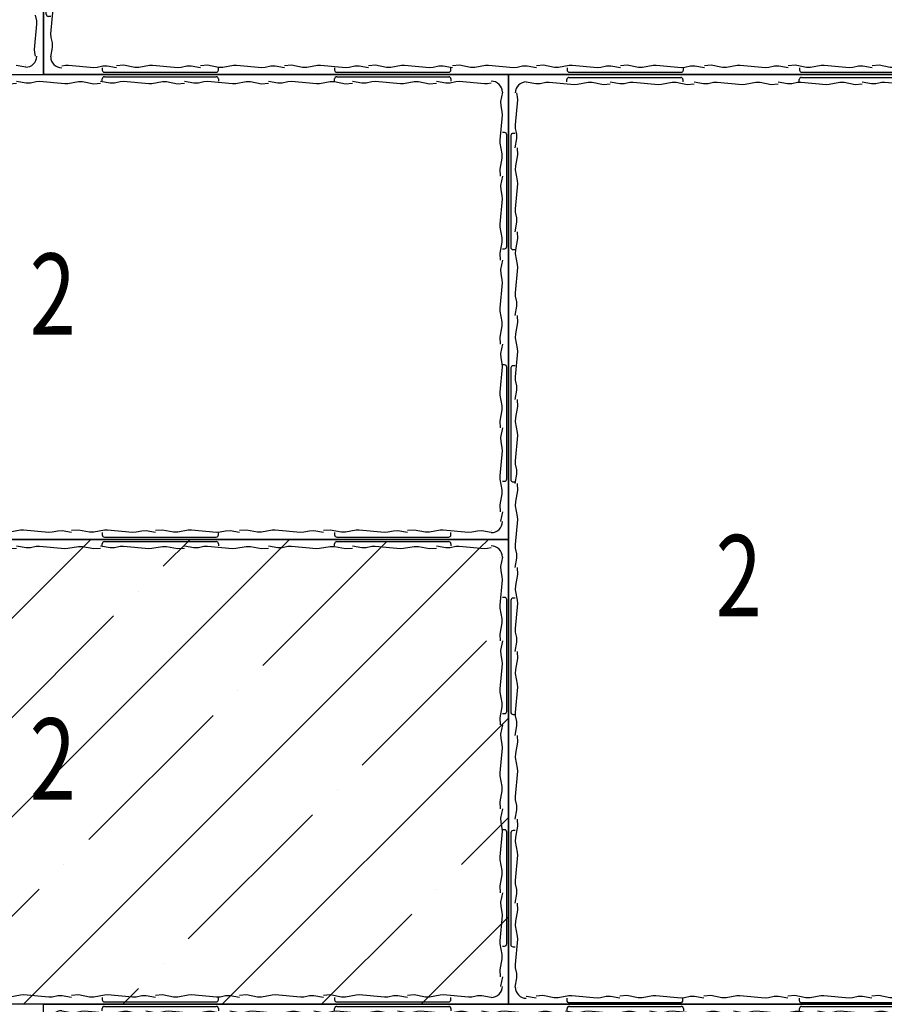
# Model space of a CAD drawing. Units: millimetres. Extents: x 2160 to 10560, y 822 to 5277.
# Drawn here: x 3301 to 3691, y 3926 to 4371 of the extents above; entities that cross this region are included whole.
import ezdxf

# ---------------------------------------------------------------- set-up
doc = ezdxf.new("R2010")
doc.units = ezdxf.units.MM
doc.layers.add('JCAD', color=1, linetype='Continuous')
doc.layers.add('LAKKA', color=1, linetype='Continuous')
doc.styles.add('ROMAN', font='ROMAN')

# ---------------------------------------------------------------- blocks, each defined once
blk = doc.blocks.new('A$C1B1411CF')
at = {"linetype": 'Continuous', "flags": 128}
blk.add_lwpolyline([(-226.09, 228.81), (193.91, 228.81), (193.91, -191.19), (-226.09, -191.19), (-226.09, 228.81)], dxfattribs=at)
at = {"layer": 'JCAD', "color": 0, "linetype": 'Continuous'}
for p, q in [((190.12, -164.27), (190.69, -166.81)), ((190.79, -168.36), (189.73, -179.75)), ((190.69, -166.81), (190.79, -168.36)), ((189.73, -179.75), (189.79, -181.12)), ((189.79, -181.12), (190.11, -182.82)), ((185.86, -186.63), (185.86, -186.63)), ((185.86, -187.82), (181.61, -187.05)), ((185.86, -186.87), (185.86, -186.87))]:
    blk.add_line(p, q, dxfattribs=at)
blk.add_arc((185.86, -182.82), 5, 270, 0, dxfattribs=at)
blk = doc.blocks.new('A$C1F437B0D')
at = {"linetype": 'Continuous', "flags": 128}
blk.add_lwpolyline([(-190.85, 104.19), (229.15, 104.19), (229.15, -105.81), (-190.85, -105.81)], close=True, dxfattribs=at)
at = {"layer": 'JCAD', "color": 0, "linetype": 'Continuous'}
for p, q in [((-163.34, 103.27), (-112.84, 103.27)), ((-58.34, 103.27), (-7.84, 103.27)), ((46.66, 103.27), (97.16, 103.27)), ((151.66, 103.27), (202.16, 103.27)), ((-182.59, 101.27), (-178.34, 100.5)), ((-182.59, 100.32), (-182.59, 100.32)), ((-182.59, 100.08), (-182.59, 100.08)), ((-178.34, 100.5), (-176.36, 100.53)), ((-176.36, 100.53), (-173.83, 101.1)), ((-173.83, 101.1), (-172.28, 101.2)), ((-172.28, 101.2), (-160.88, 100.14)), ((-164.34, 101.27), (-164.34, 102.27)), ((-160.88, 100.14), (-159.51, 100.2)), ((-159.51, 100.2), (-154.71, 101.09)), ((-154.71, 101.09), (-152.82, 101.08)), ((-144.67, 101.27), (-140.42, 100.5)), ((-144.67, 100.08), (-144.67, 100.08)), ((-140.42, 100.5), (-138.44, 100.53)), ((-138.44, 100.53), (-135.9, 101.1)), ((-135.9, 101.1), (-134.36, 101.2)), ((-134.36, 101.2), (-122.96, 100.14)), ((-122.96, 100.14), (-121.59, 100.2)), ((-121.59, 100.2), (-116.78, 101.09)), ((-116.78, 101.09), (-114.89, 101.08)), ((-111.84, 102.27), (-111.84, 101.27)), ((-106.75, 101.27), (-102.5, 100.5)), ((-106.75, 100.08), (-106.75, 100.08)), ((-102.5, 100.5), (-100.52, 100.53)), ((-100.52, 100.53), (-97.98, 101.1)), ((-97.98, 101.1), (-96.43, 101.2)), ((-96.43, 101.2), (-85.04, 100.14)), ((-85.04, 100.14), (-83.67, 100.2)), ((-83.67, 100.2), (-78.86, 101.09)), ((-78.86, 101.09), (-76.97, 101.08)), ((-68.82, 101.27), (-64.57, 100.5)), ((-68.82, 100.08), (-68.82, 100.08)), ((-64.57, 100.5), (-62.6, 100.53)), ((-62.6, 100.53), (-60.06, 101.1)), ((-60.06, 101.1), (-58.51, 101.2)), ((-59.34, 101.27), (-59.34, 102.27)), ((-58.51, 101.2), (-47.12, 100.14)), ((-47.12, 100.14), (-45.74, 100.2)), ((-45.74, 100.2), (-40.94, 101.09)), ((-40.94, 101.09), (-39.05, 101.08)), ((-30.9, 101.27), (-26.65, 100.5)), ((-30.9, 100.08), (-30.9, 100.08)), ((-26.65, 100.5), (-24.67, 100.53)), ((-24.67, 100.53), (-22.14, 101.1)), ((-22.14, 101.1), (-20.59, 101.2)), ((-20.59, 101.2), (-9.19, 100.14)), ((-9.19, 100.14), (-7.82, 100.2)), ((-7.82, 100.2), (-3.02, 101.09)), ((-6.84, 102.27), (-6.84, 101.27)), ((-3.02, 101.09), (-1.13, 101.08)), ((7.02, 101.27), (11.27, 100.5)), ((7.02, 100.08), (7.02, 100.08)), ((11.27, 100.5), (13.25, 100.53)), ((13.25, 100.53), (15.79, 101.1)), ((15.79, 101.1), (17.33, 101.2)), ((17.33, 101.2), (28.73, 100.14)), ((28.73, 100.14), (30.1, 100.2)), ((30.1, 100.2), (34.91, 101.09)), ((34.91, 101.09), (36.8, 101.08)), ((44.94, 101.27), (49.19, 100.5)), ((44.94, 100.08), (44.94, 100.08)), ((45.66, 101.27), (45.66, 102.27)), ((49.19, 100.5), (51.17, 100.53)), ((51.17, 100.53), (53.71, 101.1)), ((53.71, 101.1), (55.26, 101.2)), ((55.26, 101.2), (66.65, 100.14)), ((66.65, 100.14), (68.02, 100.2)), ((68.02, 100.2), (72.83, 101.09)), ((72.83, 101.09), (74.72, 101.08)), ((82.87, 101.27), (87.12, 100.5)), ((82.87, 100.08), (82.87, 100.08)), ((87.12, 100.5), (89.09, 100.53)), ((89.09, 100.53), (91.63, 101.1)), ((91.63, 101.1), (93.18, 101.2)), ((93.18, 101.2), (104.57, 100.14)), ((98.16, 102.27), (98.16, 101.27)), ((104.57, 100.14), (105.95, 100.2)), ((105.95, 100.2), (110.75, 101.09)), ((110.75, 101.09), (112.64, 101.08)), ((120.79, 101.27), (125.04, 100.5)), ((120.79, 100.08), (120.79, 100.08)), ((125.04, 100.5), (127.02, 100.53)), ((127.02, 100.53), (129.56, 101.1)), ((129.56, 101.1), (131.1, 101.2)), ((131.1, 101.2), (142.5, 100.14)), ((142.5, 100.14), (143.87, 100.2)), ((143.87, 100.2), (148.67, 101.09)), ((148.67, 101.09), (150.56, 101.08)), ((150.66, 101.27), (150.66, 102.27)), ((158.71, 101.27), (162.96, 100.5)), ((158.71, 100.08), (158.71, 100.08)), ((162.96, 100.5), (164.94, 100.53)), ((164.94, 100.53), (167.48, 101.1)), ((167.48, 101.1), (169.02, 101.2)), ((169.02, 101.2), (180.42, 100.14)), ((180.42, 100.14), (181.79, 100.2)), ((181.79, 100.2), (186.6, 101.09)), ((186.6, 101.09), (188.49, 101.08)), ((196.63, 101.27), (200.88, 100.5)), ((196.63, 100.08), (196.63, 100.08)), ((200.88, 100.5), (202.86, 100.53)), ((202.86, 100.53), (205.4, 101.1)), ((203.16, 102.27), (203.16, 101.27)), ((205.4, 101.1), (206.95, 101.2)), ((206.95, 101.2), (218.34, 100.14)), ((218.34, 100.14), (219.71, 100.2)), ((219.71, 100.2), (221.41, 100.52)), ((225.22, 96.27), (225.22, 96.27)), ((225.46, 96.27), (225.46, 96.27)), ((226.41, 96.27), (225.64, 92.02)), ((-186.4, 91.88), (-186.4, 91.88)), ((225.64, 92.02), (225.67, 90.04)), ((225.67, 90.04), (226.24, 87.5)), ((226.34, 85.96), (225.28, 74.56)), ((226.24, 87.5), (226.34, 85.96)), ((-187.42, 81.84), (-187.4, 83.73)), ((-186.53, 77.04), (-187.42, 81.84)), ((-189.59, 26.52), (-189.59, 77.02)), ((-188.59, 78.02), (-187.59, 78.02)), ((-187.52, 64.27), (-186.46, 75.67)), ((-186.46, 75.67), (-186.53, 77.04)), ((227.41, 78.02), (226.41, 78.02)), ((228.41, 26.52), (228.41, 77.02)), ((225.28, 74.56), (225.34, 73.19)), ((225.34, 73.19), (226.23, 68.38)), ((226.23, 68.38), (226.22, 66.49)), ((-187.42, 62.72), (-187.52, 64.27)), ((-186.86, 60.19), (-187.42, 62.72)), ((-187.59, 53.96), (-186.82, 58.21)), ((-186.82, 58.21), (-186.86, 60.19)), ((225.22, 58.35), (225.22, 58.35)), ((226.41, 58.35), (225.64, 54.1)), ((-186.4, 53.96), (-186.4, 53.96)), ((225.64, 54.1), (225.67, 52.12)), ((225.67, 52.12), (226.24, 49.58)), ((226.24, 49.58), (226.34, 48.03)), ((-187.42, 43.92), (-187.4, 45.81)), ((226.34, 48.03), (225.28, 36.64)), ((-186.53, 39.12), (-187.42, 43.92)), ((-187.52, 26.35), (-186.46, 37.74)), ((-186.46, 37.74), (-186.53, 39.12)), ((225.28, 36.64), (225.34, 35.27)), ((225.34, 35.27), (226.23, 30.46)), ((226.23, 30.46), (226.22, 28.57)), ((-187.59, 25.52), (-188.59, 25.52)), ((-187.42, 24.8), (-187.52, 26.35)), ((-186.86, 22.26), (-187.42, 24.8)), ((-186.82, 20.29), (-186.86, 22.26)), ((226.41, 25.52), (227.41, 25.52)), ((-187.59, 16.04), (-186.82, 20.29)), ((225.22, 20.42), (225.22, 20.42)), ((226.41, 20.42), (225.64, 16.17)), ((-186.4, 16.04), (-186.4, 16.04)), ((225.64, 16.17), (225.67, 14.2)), ((225.67, 14.2), (226.24, 11.66)), ((226.34, 10.11), (225.28, -1.28)), ((226.24, 11.66), (226.34, 10.11)), ((-187.42, 6), (-187.4, 7.89)), ((-186.53, 1.19), (-187.42, 6)), ((-186.46, -0.18), (-186.53, 1.19)), ((-187.52, -11.57), (-186.46, -0.18)), ((225.28, -1.28), (225.34, -2.65)), ((225.34, -2.65), (226.23, -7.46)), ((226.23, -7.46), (226.22, -9.35)), ((-187.42, -13.12), (-187.52, -11.57)), ((-186.86, -15.66), (-187.42, -13.12)), ((-187.59, -21.89), (-186.82, -17.64)), ((-186.82, -17.64), (-186.86, -15.66)), ((225.22, -17.5), (225.22, -17.5)), ((226.41, -17.5), (225.64, -21.75)), ((-186.4, -21.89), (-186.4, -21.89)), ((225.64, -21.75), (225.67, -23.73)), ((225.67, -23.73), (226.24, -26.26)), ((226.24, -26.26), (226.34, -27.81)), ((-189.59, -78.48), (-189.59, -27.98)), ((-188.59, -26.98), (-187.59, -26.98)), ((-187.42, -31.92), (-187.4, -30.03)), ((226.34, -27.81), (225.28, -39.21)), ((227.41, -26.98), (226.41, -26.98)), ((228.41, -78.48), (228.41, -27.98)), ((-186.53, -36.73), (-187.42, -31.92)), ((-187.52, -49.5), (-186.46, -38.1)), ((-186.46, -38.1), (-186.53, -36.73)), ((225.28, -39.21), (225.34, -40.58)), ((225.34, -40.58), (226.23, -45.38)), ((226.23, -45.38), (226.22, -47.27)), ((-187.42, -51.04), (-187.52, -49.5)), ((-186.86, -53.58), (-187.42, -51.04)), ((-187.59, -59.81), (-186.82, -55.56)), ((-186.82, -55.56), (-186.86, -53.58)), ((225.22, -55.42), (225.22, -55.42)), ((226.41, -55.42), (225.64, -59.67)), ((-186.4, -59.81), (-186.4, -59.81)), ((225.64, -59.67), (225.67, -61.65)), ((225.67, -61.65), (226.24, -64.19)), ((226.34, -65.73), (225.28, -77.13)), ((226.24, -64.19), (226.34, -65.73)), ((-187.42, -69.85), (-187.4, -67.96)), ((-186.53, -74.65), (-187.42, -69.85)), ((-186.46, -76.02), (-186.53, -74.65)), ((-187.59, -79.48), (-188.59, -79.48)), ((-187.52, -87.42), (-186.46, -76.02)), ((225.28, -77.13), (225.34, -78.5)), ((225.34, -78.5), (226.23, -83.31)), ((226.41, -79.48), (227.41, -79.48)), ((226.23, -83.31), (226.22, -85.2)), ((-187.42, -88.97), (-187.52, -87.42)), ((-186.86, -91.5), (-187.42, -88.97)), ((-186.82, -93.48), (-186.86, -91.5)), ((225.22, -93.34), (225.22, -93.34)), ((-187.59, -97.73), (-186.82, -93.48)), ((-186.64, -97.73), (-186.64, -97.73)), ((-186.4, -97.73), (-186.4, -97.73)), ((-180.9, -101.67), (-182.59, -101.98)), ((-179.52, -101.6), (-180.9, -101.67)), ((-168.13, -102.66), (-179.52, -101.6)), ((-164.05, -102), (-166.58, -102.56)), ((-162.07, -101.96), (-164.05, -102)), ((-157.82, -102.73), (-162.07, -101.96)), ((-157.82, -101.54), (-157.82, -101.54)), ((-142.97, -101.67), (-147.78, -102.56)), ((-141.6, -101.6), (-142.97, -101.67)), ((-130.21, -102.66), (-141.6, -101.6)), ((-126.12, -102), (-128.66, -102.56)), ((-124.14, -101.96), (-126.12, -102)), ((-119.89, -102.73), (-124.14, -101.96)), ((-119.89, -101.54), (-119.89, -101.54)), ((-105.05, -101.67), (-109.86, -102.56)), ((-103.68, -101.6), (-105.05, -101.67)), ((-92.28, -102.66), (-103.68, -101.6)), ((-88.2, -102), (-90.74, -102.56)), ((-86.22, -101.96), (-88.2, -102)), ((-81.97, -102.73), (-86.22, -101.96)), ((-81.97, -101.54), (-81.97, -101.54)), ((-67.13, -101.67), (-71.93, -102.56)), ((-65.76, -101.6), (-67.13, -101.67)), ((-54.36, -102.66), (-65.76, -101.6)), ((-50.28, -102), (-52.82, -102.56)), ((-48.3, -101.96), (-50.28, -102)), ((-44.05, -102.73), (-48.3, -101.96)), ((-44.05, -101.54), (-44.05, -101.54)), ((-29.21, -101.67), (-34.01, -102.56)), ((-27.83, -101.6), (-29.21, -101.67)), ((-16.44, -102.66), (-27.83, -101.6)), ((-12.35, -102), (-14.89, -102.56)), ((-10.38, -101.96), (-12.35, -102)), ((-6.13, -102.73), (-10.38, -101.96)), ((-6.13, -101.54), (-6.13, -101.54)), ((8.72, -101.67), (3.91, -102.56)), ((10.09, -101.6), (8.72, -101.67)), ((21.48, -102.66), (10.09, -101.6)), ((25.57, -102), (23.03, -102.56)), ((27.55, -101.96), (25.57, -102)), ((31.8, -102.73), (27.55, -101.96)), ((31.8, -101.54), (31.8, -101.54)), ((46.64, -101.67), (41.83, -102.56)), ((48.01, -101.6), (46.64, -101.67)), ((59.41, -102.66), (48.01, -101.6)), ((63.49, -102), (60.95, -102.56)), ((65.47, -101.96), (63.49, -102)), ((69.72, -102.73), (65.47, -101.96)), ((69.72, -101.54), (69.72, -101.54)), ((84.56, -101.67), (79.76, -102.56)), ((85.93, -101.6), (84.56, -101.67)), ((97.33, -102.66), (85.93, -101.6)), ((101.41, -102), (98.88, -102.56)), ((103.39, -101.96), (101.41, -102)), ((107.64, -102.73), (103.39, -101.96)), ((107.64, -101.54), (107.64, -101.54)), ((122.49, -101.67), (117.68, -102.56)), ((123.86, -101.6), (122.49, -101.67)), ((135.25, -102.66), (123.86, -101.6)), ((139.34, -102), (136.8, -102.56)), ((141.32, -101.96), (139.34, -102)), ((145.56, -102.73), (141.32, -101.96)), ((145.56, -101.54), (145.56, -101.54)), ((160.41, -101.67), (155.6, -102.56)), ((161.78, -101.6), (160.41, -101.67)), ((173.18, -102.66), (161.78, -101.6)), ((177.26, -102), (174.72, -102.56)), ((179.24, -101.96), (177.26, -102)), ((183.49, -102.73), (179.24, -101.96)), ((183.49, -101.54), (183.49, -101.54)), ((198.33, -101.67), (193.52, -102.56)), ((199.7, -101.6), (198.33, -101.67)), ((211.1, -102.66), (199.7, -101.6)), ((215.18, -102), (212.64, -102.56)), ((217.16, -101.96), (215.18, -102)), ((221.41, -102.73), (217.16, -101.96)), ((221.41, -101.54), (221.41, -101.54)), ((221.41, -101.78), (221.41, -101.78)), ((-166.58, -102.56), (-168.13, -102.66)), ((-164.34, -102.73), (-164.34, -103.73)), ((-163.34, -104.73), (-112.84, -104.73)), ((-147.78, -102.56), (-149.67, -102.54)), ((-128.66, -102.56), (-130.21, -102.66)), ((-111.84, -103.73), (-111.84, -102.73)), ((-109.86, -102.56), (-111.75, -102.54)), ((-90.74, -102.56), (-92.28, -102.66)), ((-71.93, -102.56), (-73.82, -102.54)), ((-59.34, -102.73), (-59.34, -103.73)), ((-58.34, -104.73), (-7.84, -104.73)), ((-52.82, -102.56), (-54.36, -102.66)), ((-34.01, -102.56), (-35.9, -102.54)), ((-14.89, -102.56), (-16.44, -102.66)), ((-6.84, -103.73), (-6.84, -102.73)), ((3.91, -102.56), (2.02, -102.54)), ((23.03, -102.56), (21.48, -102.66)), ((41.83, -102.56), (39.94, -102.54)), ((45.66, -102.73), (45.66, -103.73)), ((46.66, -104.73), (97.16, -104.73)), ((60.95, -102.56), (59.41, -102.66)), ((79.76, -102.56), (77.87, -102.54)), ((98.88, -102.56), (97.33, -102.66)), ((98.16, -103.73), (98.16, -102.73)), ((117.68, -102.56), (115.79, -102.54)), ((136.8, -102.56), (135.25, -102.66)), ((150.66, -102.73), (150.66, -103.73)), ((151.66, -104.73), (202.16, -104.73)), ((155.6, -102.56), (153.71, -102.54)), ((174.72, -102.56), (173.18, -102.66)), ((193.52, -102.56), (191.63, -102.54)), ((203.16, -103.73), (203.16, -102.73)), ((212.64, -102.56), (211.1, -102.66))]:
    blk.add_line(p, q, dxfattribs=at)
for points in [[(-152.82, 101.08), (-147.8, 100.08), (-147.8, 100.08), (-144.67, 100.32)], [(-114.89, 101.08), (-109.88, 100.08), (-109.88, 100.08), (-106.75, 100.32)], [(-76.97, 101.08), (-71.96, 100.08), (-71.96, 100.08), (-68.82, 100.32)], [(-39.05, 101.08), (-34.04, 100.08), (-34.04, 100.08), (-30.9, 100.32)], [(-1.13, 101.08), (3.89, 100.08), (3.89, 100.08), (7.02, 100.32)], [(36.8, 101.08), (41.81, 100.08), (41.81, 100.08), (44.94, 100.32)], [(74.72, 101.08), (79.73, 100.08), (79.73, 100.08), (82.87, 100.32)], [(112.64, 101.08), (117.66, 100.08), (117.66, 100.08), (120.79, 100.32)], [(150.56, 101.08), (155.58, 100.08), (155.58, 100.08), (158.71, 100.32)], [(188.49, 101.08), (193.5, 100.08), (193.5, 100.08), (196.63, 100.32)], [(-187.59, 91.88), (-186.82, 96.13), (-186.82, 96.13), (-186.82, 96.27)], [(-187.4, 83.73), (-186.4, 88.75), (-186.4, 88.75), (-186.64, 91.88)], [(226.22, 66.49), (225.22, 61.48), (225.22, 61.48), (225.46, 58.35)], [(-187.4, 45.81), (-186.4, 50.82), (-186.4, 50.82), (-186.64, 53.96)], [(226.22, 28.57), (225.22, 23.56), (225.22, 23.56), (225.46, 20.42)], [(-187.4, 7.89), (-186.4, 12.9), (-186.4, 12.9), (-186.64, 16.04)], [(226.22, -9.35), (225.22, -14.36), (225.22, -14.36), (225.46, -17.5)], [(-187.4, -30.03), (-186.4, -25.02), (-186.4, -25.02), (-186.64, -21.89)], [(226.22, -47.27), (225.22, -52.29), (225.22, -52.29), (225.46, -55.42)], [(-187.4, -67.96), (-186.4, -62.94), (-186.4, -62.94), (-186.64, -59.81)], [(226.22, -85.2), (225.22, -90.21), (225.22, -90.21), (225.46, -93.34)], [(226.41, -93.34), (225.64, -97.59), (225.64, -97.59), (225.64, -97.73)], [(-149.67, -102.54), (-154.68, -101.54), (-154.68, -101.54), (-157.82, -101.78)], [(-111.75, -102.54), (-116.76, -101.54), (-116.76, -101.54), (-119.89, -101.78)], [(-73.82, -102.54), (-78.84, -101.54), (-78.84, -101.54), (-81.97, -101.78)], [(-35.9, -102.54), (-40.91, -101.54), (-40.91, -101.54), (-44.05, -101.78)], [(2.02, -102.54), (-2.99, -101.54), (-2.99, -101.54), (-6.13, -101.78)], [(39.94, -102.54), (34.93, -101.54), (34.93, -101.54), (31.8, -101.78)], [(77.87, -102.54), (72.85, -101.54), (72.85, -101.54), (69.72, -101.78)], [(115.79, -102.54), (110.78, -101.54), (110.78, -101.54), (107.64, -101.78)], [(153.71, -102.54), (148.7, -101.54), (148.7, -101.54), (145.56, -101.78)], [(191.63, -102.54), (186.62, -101.54), (186.62, -101.54), (183.49, -101.78)]]:
    blk.add_lwpolyline(points, dxfattribs=at)
for centre, radius, start, end in [((-163.34, 102.27), 0.999, 90, 180), ((-112.84, 102.27), 0.999, 0, 90), ((-58.34, 102.27), 0.999, 90, 180), ((-7.84, 102.27), 0.999, 0, 90), ((46.66, 102.27), 0.999, 90, 180), ((97.16, 102.27), 0.999, 0, 90), ((151.66, 102.27), 0.999, 90, 180), ((202.16, 102.27), 0.999, 0, 90), ((-182.59, 96.27), 5, 90, 180), ((221.41, 96.27), 5, 0, 90), ((-188.59, 77.02), 0.999, 90, 180), ((227.41, 77.02), 0.999, 0, 90), ((-188.59, 26.52), 0.999, 180, 270), ((227.41, 26.52), 0.999, 270, 0), ((-188.59, -27.98), 0.999, 90, 180), ((227.41, -27.98), 0.999, 0, 90), ((-188.59, -78.48), 0.999, 180, 270), ((227.41, -78.48), 0.999, 270, 0), ((-182.59, -97.73), 5, 180, 270), ((221.41, -97.73), 5, 270, 0), ((-163.34, -103.73), 0.999, 180, 270), ((-112.84, -103.73), 0.999, 270, 0), ((-58.34, -103.73), 0.999, 180, 270), ((-7.84, -103.73), 0.999, 270, 0), ((46.66, -103.73), 0.999, 180, 270), ((97.16, -103.73), 0.999, 270, 0), ((151.66, -103.73), 0.999, 180, 270), ((202.16, -103.73), 0.999, 270, 0)]:
    blk.add_arc(centre, radius, start, end, dxfattribs=at)

msp = doc.modelspace()

# ---------------------------------------------------------------- hatches: boundary and pattern name
h = msp.add_hatch()
h.set_pattern_fill('ANSI35', color=256, scale=10, style=0)
h.set_pattern_definition([(45, (-13.28, 71.297), (-44.9013, 44.9013), []), (45, (31.62, 71.297), (-44.9013, 44.9013), [79.375, -15.875, 0, -15.875])])
h.paths.add_polyline_path([(3521.46, 4135.78), (3101.46, 4135.78), (3101.46, 3925.78), (3521.46, 3925.78)])
h.paths.add_polyline_path([(3341.25, 4132), (3343.22, 4132.04), (3346.53, 4132.78), (3358.7, 4131.65), (3360.08, 4131.71), (3365.83, 4132.78), (3366.77, 4132.59), (3364.88, 4132.6), (3359.39, 4131.58), (3347.31, 4132.7), (3345.76, 4132.6), (3342.24, 4131.82)], flags=16)
h.paths.add_polyline_path([(3333.86, 4131.58), (3328.85, 4132.59), (3326.96, 4132.6), (3321.47, 4131.58), (3309.39, 4132.7), (3307.84, 4132.6), (3304.32, 4131.82), (3303.32, 4132), (3305.3, 4132.04), (3308.61, 4132.78), (3320.78, 4131.65), (3322.15, 4131.71), (3327.91, 4132.78), (3333.86, 4131.58), (3337.71, 4131.88), (3337.71, 4134.77), (3390.21, 4134.77), (3390.21, 4132.24), (3396.63, 4131.65), (3398, 4131.71), (3403.75, 4132.78), (3404.69, 4132.59), (3402.8, 4132.6), (3397.32, 4131.58), (3385.23, 4132.7), (3383.69, 4132.6), (3380.16, 4131.82), (3379.17, 4132), (3381.15, 4132.04), (3384.45, 4132.78), (3390.21, 4132.24), (3390.21, 4133.78, 0.414214), (3389.21, 4134.77), (3338.71, 4134.77, 0.414214), (3337.71, 4133.78), (3337.71, 4131.88)], flags=16)
h.paths.add_polyline_path([(3244.94, 4131.65), (3246.31, 4131.71), (3252.06, 4132.78), (3253, 4132.59), (3251.11, 4132.6), (3245.62, 4131.58), (3233.54, 4132.7), (3231.99, 4132.6), (3228.47, 4131.82), (3227.48, 4132), (3229.46, 4132.04), (3232.76, 4132.78)], flags=16)
h.paths.add_polyline_path([(3290.93, 4132.59), (3289.04, 4132.6), (3283.55, 4131.58), (3271.46, 4132.7), (3269.92, 4132.6), (3266.39, 4131.82), (3265.4, 4132), (3267.38, 4132.04), (3270.69, 4132.78), (3282.86, 4131.65), (3284.23, 4131.71), (3285.21, 4131.89), (3285.21, 4133.78, 0.414214), (3284.21, 4134.77), (3232.71, 4134.77), (3232.71, 4133.78, -0.414214), (3233.71, 4134.77), (3285.21, 4134.77), (3285.21, 4131.89), (3289.98, 4132.78)], flags=16)
h.paths.add_polyline_path([(3377.99, 3929.9), (3376.62, 3929.84), (3370.86, 3928.78), (3369.92, 3928.96), (3371.81, 3928.95), (3377.3, 3929.97), (3389.38, 3928.85), (3390.93, 3928.95), (3394.45, 3929.73), (3395.44, 3929.55), (3393.47, 3929.51), (3390.16, 3928.78)], flags=16)
h.paths.add_polyline_path([(3351.46, 3928.85), (3353.01, 3928.95), (3356.53, 3929.73), (3357.52, 3929.55), (3355.54, 3929.51), (3352.24, 3928.78), (3340.06, 3929.9), (3338.69, 3929.84), (3337.71, 3929.66), (3337.71, 3927.77, 0.414214), (3338.71, 3926.78), (3390.21, 3926.78), (3390.21, 3927.77, -0.414214), (3389.21, 3926.78), (3337.71, 3926.78), (3337.71, 3929.66), (3332.94, 3928.78), (3332, 3928.96), (3333.89, 3928.95), (3339.38, 3929.97)], flags=16)
h.paths.add_polyline_path([(3417.09, 4132), (3419.07, 4132.04), (3422.38, 4132.78), (3434.55, 4131.65), (3435.92, 4131.71), (3441.67, 4132.78), (3442.62, 4132.59), (3440.73, 4132.6), (3435.24, 4131.58), (3423.15, 4132.7), (3421.61, 4132.6), (3418.09, 4131.82)], flags=16)
h.paths.add_polyline_path([(3281.68, 3929.55), (3279.7, 3929.51), (3276.39, 3928.78), (3264.22, 3929.9), (3262.85, 3929.84), (3257.09, 3928.78), (3256.15, 3928.96), (3258.04, 3928.95), (3263.53, 3929.97), (3275.61, 3928.85), (3277.16, 3928.95), (3280.68, 3929.73)], flags=16)
h.paths.add_polyline_path([(3319.6, 3929.55), (3317.62, 3929.51), (3314.31, 3928.78), (3302.14, 3929.9), (3300.77, 3929.84), (3295.02, 3928.78), (3289.06, 3929.97), (3285.21, 3929.67), (3285.21, 3926.78), (3232.71, 3926.78), (3232.71, 3929.31), (3226.3, 3929.9), (3224.92, 3929.84), (3219.17, 3928.78), (3218.23, 3928.96), (3220.12, 3928.95), (3225.61, 3929.97), (3237.69, 3928.85), (3239.24, 3928.95), (3242.76, 3929.73), (3243.75, 3929.55), (3241.78, 3929.51), (3238.47, 3928.78), (3232.71, 3929.31), (3232.71, 3927.77, 0.414214), (3233.71, 3926.78), (3284.21, 3926.78, 0.414214), (3285.21, 3927.77), (3285.21, 3929.67), (3289.06, 3929.97), (3294.07, 3928.96), (3295.96, 3928.95), (3301.45, 3929.97), (3313.54, 3928.85), (3315.08, 3928.95), (3318.61, 3929.73)], flags=16)
h.paths.add_polyline_path([(3407.84, 3928.96), (3409.73, 3928.95), (3415.22, 3929.97), (3427.3, 3928.85), (3428.85, 3928.95), (3432.37, 3929.73), (3433.37, 3929.55), (3431.39, 3929.51), (3428.08, 3928.78), (3415.91, 3929.9), (3414.54, 3929.84), (3408.78, 3928.78)], flags=16)
h.paths.add_polyline_path([(3495.21, 4134.77), (3495.21, 4132.11), (3498.22, 4132.78), (3511.08, 4131.58), (3511.77, 4131.71), (3510.4, 4131.65), (3499, 4132.7), (3497.45, 4132.6), (3493.93, 4131.82), (3492.94, 4132), (3494.92, 4132.04), (3495.21, 4132.11), (3495.21, 4133.78, 0.414214), (3494.21, 4134.77), (3442.71, 4134.77), (3442.71, 4133.78, -0.414214), (3443.71, 4134.77)], flags=16)
h.paths.add_polyline_path([(3455.01, 4132), (3456.99, 4132.04), (3460.3, 4132.78), (3472.47, 4131.65), (3473.84, 4131.71), (3479.6, 4132.78), (3480.54, 4132.59), (3478.65, 4132.6), (3473.16, 4131.58), (3461.08, 4132.7), (3459.53, 4132.6), (3456.01, 4131.82)], flags=0)
h.paths.add_polyline_path([(3215.08, 4132.59), (3213.19, 4132.6), (3207.7, 4131.58), (3195.62, 4132.7), (3194.07, 4132.6), (3190.55, 4131.82), (3189.56, 4132), (3191.53, 4132.04), (3194.84, 4132.78), (3207.01, 4131.65), (3208.38, 4131.71), (3214.14, 4132.78)], flags=16)
h.paths.add_polyline_path([(3445.76, 3928.96), (3447.65, 3928.95), (3453.14, 3929.97), (3465.23, 3928.85), (3466.77, 3928.95), (3470.3, 3929.73), (3471.29, 3929.55), (3469.31, 3929.51), (3466.01, 3928.78), (3453.83, 3929.9), (3452.46, 3929.84), (3446.71, 3928.78), (3442.71, 3929.57), (3442.71, 3927.77, 0.414214), (3443.71, 3926.78), (3494.21, 3926.78, 0.414214), (3495.21, 3927.77), (3495.21, 3929.58), (3491.75, 3929.9), (3490.38, 3929.84), (3484.63, 3928.78), (3483.69, 3928.96), (3485.58, 3928.95), (3491.07, 3929.97), (3503.15, 3928.85), (3504.7, 3928.95), (3508.22, 3929.73), (3509.21, 3929.55), (3507.23, 3929.51), (3503.93, 3928.78), (3495.21, 3929.58), (3495.21, 3926.78), (3442.71, 3926.78), (3442.71, 3929.57)], flags=16)
h.paths.add_polyline_path([(3205.83, 3929.55), (3203.85, 3929.51), (3200.55, 3928.78), (3188.37, 3929.9), (3187, 3929.84), (3181.25, 3928.78), (3180.31, 3928.96), (3182.2, 3928.95), (3187.68, 3929.97), (3199.77, 3928.85), (3201.31, 3928.95), (3204.84, 3929.73)], flags=16)
h.paths.add_polyline_path([(3518.27, 4060.08), (3518.29, 4061.97), (3517.27, 4067.46), (3518.39, 4079.54), (3518.29, 4081.09), (3517.51, 4084.61), (3517.69, 4085.6), (3517.73, 4083.63), (3518.46, 4080.32), (3517.33, 4068.15), (3517.4, 4066.77), (3518.46, 4061.02), (3517.66, 4057.03), (3519.46, 4057.03, 0.414214), (3520.46, 4058.02), (3520.46, 4108.53, 0.414214), (3519.46, 4109.53), (3517.65, 4109.53), (3517.33, 4106.07), (3517.4, 4104.7), (3518.46, 4098.94), (3518.27, 4098), (3518.29, 4099.89), (3517.27, 4105.38), (3518.39, 4117.46), (3518.29, 4119.01), (3517.51, 4122.53), (3517.69, 4123.53), (3517.73, 4121.55), (3518.46, 4118.24), (3517.65, 4109.53), (3520.46, 4109.53), (3520.46, 4057.03), (3517.66, 4057.03)], flags=16)
h.paths.add_polyline_path([(3517.69, 4047.68), (3517.73, 4045.7), (3518.46, 4042.4), (3517.33, 4030.22), (3517.4, 4028.85), (3518.46, 4023.1), (3518.27, 4022.16), (3518.29, 4024.05), (3517.27, 4029.53), (3518.39, 4041.62), (3518.29, 4043.16), (3517.51, 4046.69)], flags=16)
h.paths.add_polyline_path([(3177.16, 4132.59), (3175.27, 4132.6), (3169.78, 4131.58), (3157.7, 4132.7), (3156.15, 4132.6), (3152.63, 4131.82), (3151.63, 4132), (3153.61, 4132.04), (3156.92, 4132.78), (3169.09, 4131.65), (3170.46, 4131.71), (3176.22, 4132.78), (3180.21, 4131.98), (3180.21, 4133.78, 0.414214), (3179.21, 4134.77), (3128.71, 4134.77, 0.414214), (3127.71, 4133.78), (3127.71, 4131.97), (3131.17, 4131.65), (3132.54, 4131.71), (3138.29, 4132.78), (3139.24, 4132.59), (3137.35, 4132.6), (3131.86, 4131.58), (3119.77, 4132.7), (3118.23, 4132.6), (3114.7, 4131.82), (3113.71, 4132), (3115.69, 4132.04), (3118.99, 4132.78), (3127.71, 4131.97), (3127.71, 4134.77), (3180.21, 4134.77), (3180.21, 4131.98)], flags=16)
h.paths.add_polyline_path([(3517.69, 4009.76), (3517.73, 4007.78), (3518.46, 4004.47), (3517.33, 3992.3), (3517.4, 3990.93), (3518.46, 3985.18), (3518.27, 3984.23), (3518.29, 3986.12), (3517.27, 3991.61), (3518.39, 4003.7), (3518.29, 4005.24), (3517.51, 4008.76)], flags=16)
h.paths.add_polyline_path([(3520.46, 3952.03), (3517.58, 3952.03), (3518.46, 3947.25), (3518.27, 3946.31), (3518.29, 3948.2), (3517.27, 3953.69), (3518.39, 3965.77), (3518.29, 3967.32), (3517.51, 3970.84), (3517.69, 3971.84), (3517.73, 3969.86), (3518.46, 3966.55), (3517.33, 3954.38), (3517.4, 3953.01), (3517.58, 3952.03), (3519.46, 3952.03, 0.414214), (3520.46, 3953.02), (3520.46, 4004.52), (3519.46, 4004.52, -0.414214), (3520.46, 4003.53)], flags=16)
h.paths.add_polyline_path([(3127.71, 3926.78), (3127.71, 3929.44), (3124.7, 3928.78), (3111.84, 3929.97), (3111.16, 3929.84), (3112.53, 3929.9), (3123.92, 3928.85), (3125.47, 3928.95), (3128.99, 3929.73), (3129.99, 3929.55), (3128.01, 3929.51), (3127.71, 3929.44), (3127.71, 3927.77, 0.414214), (3128.71, 3926.78), (3180.21, 3926.78), (3180.21, 3927.77, -0.414214), (3179.21, 3926.78)], flags=16)
h.paths.add_polyline_path([(3167.91, 3929.55), (3165.93, 3929.51), (3162.62, 3928.78), (3150.45, 3929.9), (3149.08, 3929.84), (3143.33, 3928.78), (3142.38, 3928.96), (3144.27, 3928.95), (3149.76, 3929.97), (3161.85, 3928.85), (3163.39, 3928.95), (3166.91, 3929.73)], flags=16)
h.paths.add_polyline_path([(3104.65, 4039.4), (3104.64, 4037.5), (3105.65, 4032.02), (3104.53, 4019.93), (3104.63, 4018.39), (3105.41, 4014.86), (3105.23, 4013.87), (3105.2, 4015.85), (3104.46, 4019.15), (3105.59, 4031.33), (3105.53, 4032.7), (3104.46, 4038.45)], flags=16)
h.paths.add_polyline_path([(3105.23, 4051.79), (3105.2, 4053.77), (3104.46, 4057.08), (3105.59, 4069.25), (3105.53, 4070.62), (3104.46, 4076.37), (3104.65, 4077.32), (3104.64, 4075.43), (3105.65, 4069.94), (3104.53, 4057.85), (3104.63, 4056.31), (3105.41, 4052.79)], flags=16)
h.paths.add_polyline_path([(3102.46, 4109.53), (3105.34, 4109.53), (3104.46, 4114.3), (3104.65, 4115.24), (3104.64, 4113.35), (3105.65, 4107.86), (3104.53, 4095.78), (3104.63, 4094.23), (3105.41, 4090.71), (3105.23, 4089.71), (3105.2, 4091.69), (3104.46, 4095), (3105.59, 4107.17), (3105.53, 4108.54), (3105.34, 4109.53), (3103.46, 4109.53, 0.414214), (3102.46, 4108.53), (3102.46, 4057.03), (3103.46, 4057.03, -0.414214), (3102.46, 4058.02)], flags=16)
h.paths.add_polyline_path([(3104.65, 4001.47), (3104.64, 3999.58), (3105.65, 3994.09), (3104.53, 3982.01), (3104.63, 3980.46), (3105.41, 3976.94), (3105.23, 3975.95), (3105.2, 3977.93), (3104.46, 3981.23), (3105.59, 3993.41), (3105.53, 3994.78), (3104.46, 4000.53), (3105.26, 4004.52), (3103.46, 4004.52, 0.414214), (3102.46, 4003.53), (3102.46, 3953.02, 0.414214), (3103.46, 3952.03), (3105.27, 3952.03), (3105.59, 3955.48), (3105.53, 3956.85), (3104.46, 3962.61), (3104.65, 3963.55), (3104.64, 3961.66), (3105.65, 3956.17), (3104.53, 3944.09), (3104.63, 3942.54), (3105.41, 3939.02), (3105.23, 3938.02), (3105.2, 3940), (3104.46, 3943.31), (3105.27, 3952.03), (3102.46, 3952.03), (3102.46, 4004.52), (3105.26, 4004.52)], flags=16)

# ---------------------------------------------------------------- block references
at = {"linetype": 'Continuous'}
for name, p in [('A$C1B1411CF', (3117.55, 4536.96)), ('A$C1F437B0D', (3502.31, 4451.59)), ('A$C1F437B0D', (3292.31, 4241.59)), ('A$C1F437B0D', (3292.31, 4031.59)), ('A$C1F437B0D', (3502.31, 3821.59))]:
    msp.add_blockref(name, p, dxfattribs=at)
at = {"linetype": 'Continuous', "rotation": 270}
msp.add_blockref('A$C1F437B0D', (3627.27, 4154.93), dxfattribs=at)

# ---------------------------------------------------------------- texts
at = {"layer": 'LAKKA', "color": 0, "style": 'ROMAN', "width": 0.749998}
for p in [(3305.2, 4228.24), (3615.05, 4101.03), (3305.2, 4018.24)]:
    msp.add_text('2', height=36.75, dxfattribs=at).set_placement(p)

doc.saveas('drawing.dxf')
